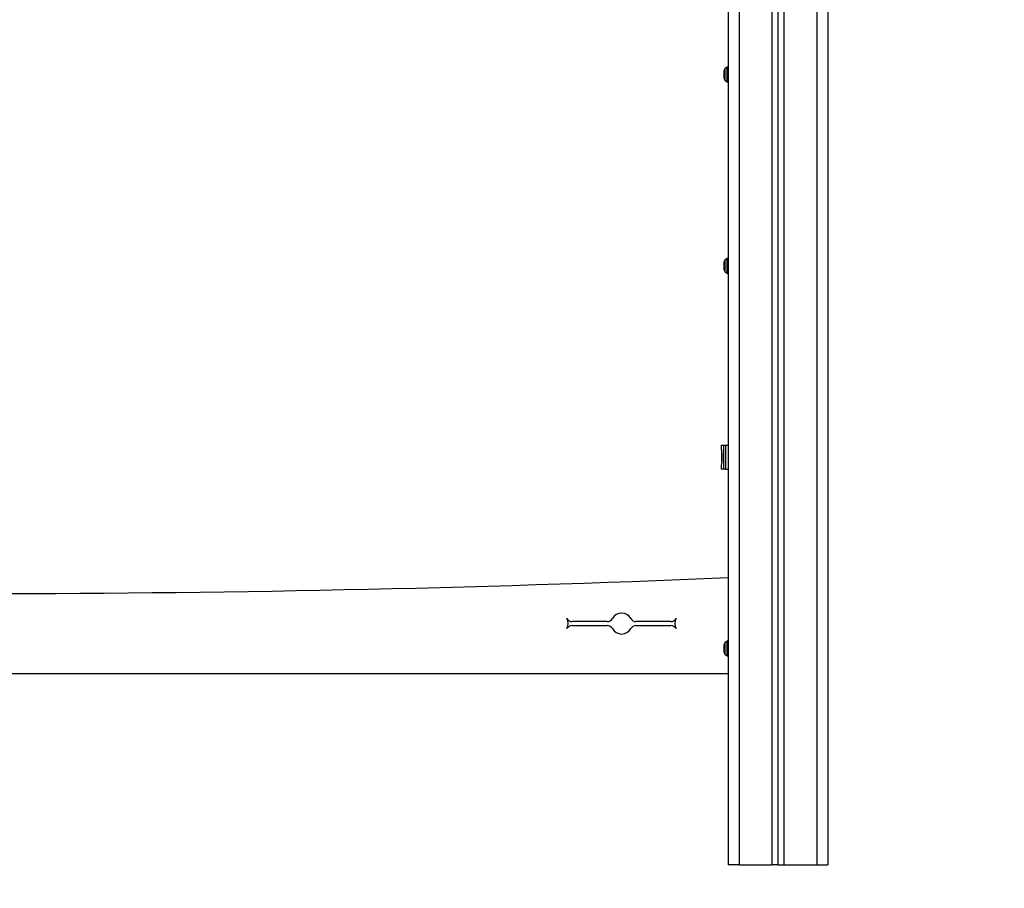
# Model space of a CAD drawing. Extents: x 100 to 5840, y 100 to 4100.
# Drawn here: x 1071 to 1565, y 2554 to 2990 of the extents above; entities that cross this region are included whole.
import ezdxf

# ---------------------------------------------------------------- set-up
doc = ezdxf.new("R2010")
doc.units = 0
doc.header["$PDSIZE"] = -1
doc.layers.get('0').update_dxf_attribs({"linetype": 'CONTINUOUS'})
doc.layers.get('DEFPOINTS').update_dxf_attribs({"linetype": 'CONTINUOUS'})
doc.styles.add('SLDTEXTSTYLE0', font='txt', dxfattribs={"width": 0.75})
doc.dimstyles.new('SLDDIMSTYLE0', dxfattribs={"dimtxt": 70, "dimasz": 120, "dimexe": 20, "dimexo": 0.0625, "dimgap": 17.5, "dimtad": 2, "dimzin": 12, "dimtxsty": 'STANDARD', "dimblk1": 'CLOSED', "dimblk2": 'CLOSED', "dimsah": 1, "dimcen": 0.09, "dimclrd": 7, "dimclre": 7, "dimclrt": 7, "dimazin": 3, "dimtfac": 1, "dimtdec": 4, "dimtofl": 0, "dimtmove": 0, "dimatfit": 3, "dimtolj": 1, "dimtzin": 12})
doc.dimstyles.new('SLDDIMSTYLE1', dxfattribs={"dimtxt": 70, "dimasz": 120, "dimexe": 20, "dimexo": 0.0625, "dimgap": 17.5, "dimtad": 2, "dimdec": 0, "dimzin": 12, "dimtxsty": 'STANDARD', "dimblk1": 'CLOSED', "dimblk2": 'CLOSED', "dimsah": 1, "dimcen": 0.09, "dimclrd": 7, "dimclre": 7, "dimclrt": 7, "dimazin": 3, "dimtfac": 1, "dimtofl": 0, "dimtmove": 0, "dimatfit": 3, "dimtolj": 1, "dimtzin": 12})

# ---------------------------------------------------------------- blocks, each defined once
blk = doc.blocks.new('_CLOSED')
at = {"color": 0, "linetype": 'BYBLOCK'}
for p, q in [((-1, 0.166667), (0, 0)), ((-1, 0.166667), (-1, -0.166667)), ((0, 0), (-1, -0.166667)), ((0, 0), (-1, 0))]:
    blk.add_line(p, q, dxfattribs=at)
blk = doc.blocks.new('*D')
at = {"color": 7}
for p, q in [((2611.33, 3715.55), (2349.15, 3715.55)), ((2369.15, 3715.55), (2369.15, 2565.55)), ((3658.7, 3457.63), (3658.7, 3697.63)), ((3431.46, 3457.63), (3678.7, 3457.63)), ((3658.7, 3457.63), (3658.7, 2565.55)), ((2611.33, 2565.55), (2349.15, 2565.55)), ((2710.33, 2565.55), (3678.7, 2565.55)), ((3658.7, 2565.55), (3658.7, 2325.55)), ((540.61, 1863.4), (540.61, 2003.51)), ((1540.61, 1863.4), (1540.61, 2003.51)), ((1540.61, 1983.51), (540.61, 1983.51)), ((1424.61, 1873.9), (2000.92, 1873.9)), ((1980.92, 1873.9), (1980.92, 1003.4)), ((1441.61, 1853.4), (1820.44, 1853.4)), ((1800.44, 1853.4), (1800.44, 1003.4)), ((1550.61, 1003.4), (1820.44, 1003.4)), ((1550.61, 1003.4), (2000.92, 1003.4))]:
    blk.add_line(p, q, dxfattribs=at)
at = {"layer": 'DEFPOINTS', "color": 7}
for p in [(2631.33, 3715.55), (3411.46, 3457.63), (2631.33, 2565.55), (2690.33, 2565.55), (1404.61, 1873.9), (1421.61, 1853.4), (540.61, 1843.4), (1540.61, 1843.4), (1530.61, 1003.4), (1530.61, 1003.4)]:
    blk.add_point(p, dxfattribs=at)
at = {"xscale": 120, "yscale": 120}
for p, rotation in [((2369.15, 3715.55), 90.0000000000006), ((3658.7, 3457.63), 270.0000000000007), ((2369.15, 2565.55), 270.0000000000006), ((3658.7, 2565.55), 90.00000000000071), ((540.61, 1983.51), 180.0000000000004), ((1980.92, 1873.9), 90.00000000000031), ((1800.44, 1853.4), 90.0000000000004), ((1800.44, 1003.4), 270.0000000000004), ((1980.92, 1003.4), 270.0000000000003)]:
    blk.add_blockref('_CLOSED', p, dxfattribs=dict(at, rotation=rotation))
blk.add_blockref('_CLOSED', (1540.61, 1983.51), dxfattribs=at)
at = {"color": 7, "char_height": 70, "attachment_point": 7, "rotation": 90, "style": 'SLDTEXTSTYLE0'}
for s, insert in [('1150', (2339.15, 3034.24)), ('290-1010', (3628.7, 2808.12)), ('850', (1770.44, 1343.66)), ('871', (1950.92, 1343.66))]:
    blk.add_mtext(s, dxfattribs=dict(at, insert=insert))
at = {"color": 7, "insert": (936.7, 2013.51), "char_height": 70, "attachment_point": 7, "style": 'SLDTEXTSTYLE0'}
blk.add_mtext('1000', dxfattribs=at)

msp = doc.modelspace()

# ---------------------------------------------------------------- linework, layer by layer
at = {"color": 7, "linetype": 'CONTINUOUS'}
for p, q in [((1426.107, 3417.628), (1426.107, 2565.548)), ((1431.607, 3417.628), (1431.607, 2565.548)), ((1448.107, 3417.628), (1448.107, 2565.548)), ((1451.107, 3417.628), (1451.107, 2565.548)), ((1451.107, 3417.628), (1451.107, 2565.548)), ((1454.107, 3417.628), (1454.107, 2565.548)), ((1470.607, 3417.628), (1470.607, 2565.548)), ((1476.107, 3417.628), (1476.107, 2565.548)), ((1425.537, 2965.74), (1424.467, 2964.848)), ((1425.537, 2959.099), (1425.537, 2965.74)), ((1425.857, 2965.798), (1425.697, 2965.798)), ((1425.697, 2965.798), (1425.697, 2958.298)), ((1425.857, 2959.052), (1425.857, 2965.798)), ((1424.107, 2960.017), (1424.107, 2964.08)), ((1424.467, 2964.848), (1424.467, 2959.811)), ((1424.467, 2959.811), (1424.467, 2959.248)), ((1424.467, 2959.248), (1425.537, 2958.356)), ((1425.537, 2958.356), (1425.537, 2959.099)), ((1425.697, 2958.298), (1425.857, 2958.298)), ((1425.857, 2958.298), (1425.857, 2959.052)), ((1424.107, 2864.017), (1424.107, 2868.08)), ((1425.537, 2869.74), (1424.467, 2868.848)), ((1424.467, 2868.848), (1424.467, 2863.811)), ((1425.537, 2863.099), (1425.537, 2869.74)), ((1425.857, 2869.798), (1425.697, 2869.798)), ((1425.697, 2869.798), (1425.697, 2862.298)), ((1425.857, 2863.052), (1425.857, 2869.798)), ((1424.467, 2863.811), (1424.467, 2863.248)), ((1424.467, 2863.248), (1425.537, 2862.356)), ((1425.537, 2862.356), (1425.537, 2863.099)), ((1425.697, 2862.298), (1425.857, 2862.298)), ((1425.857, 2862.298), (1425.857, 2863.052)), ((1422.607, 2776.048), (1422.607, 2774.29)), ((1422.607, 2776.048), (1423.869, 2776.048)), ((1423.869, 2764.048), (1423.869, 2776.048)), ((1423.869, 2776.048), (1424.818, 2776.048)), ((1424.818, 2776.048), (1424.818, 2764.048)), ((1424.818, 2776.048), (1426.107, 2776.048)), ((1422.907, 2771.216), (1422.907, 2772.08)), ((1422.907, 2768.017), (1422.907, 2771.216)), ((1422.607, 2765.757), (1422.607, 2764.048)), ((1423.869, 2764.048), (1422.607, 2764.048)), ((1424.818, 2764.048), (1423.869, 2764.048)), ((1424.818, 2764.048), (1426.107, 2764.048)), ((1365.391, 2687.548), (1347.822, 2687.548)), ((1347.822, 2685.548), (1365.391, 2685.548)), ((1397.391, 2687.548), (1379.822, 2687.548)), ((1379.822, 2685.548), (1397.391, 2685.548)), ((1424.107, 2672.017), (1424.107, 2676.08)), ((1425.537, 2677.74), (1424.467, 2676.848)), ((1424.467, 2676.848), (1424.467, 2675.803)), ((1424.467, 2675.803), (1424.467, 2671.248)), ((1425.537, 2676.363), (1425.537, 2677.74)), ((1425.537, 2670.356), (1425.537, 2676.363)), ((1425.857, 2677.798), (1425.697, 2677.798)), ((1425.697, 2677.798), (1425.697, 2670.298)), ((1425.857, 2676.399), (1425.857, 2677.798)), ((1425.857, 2670.298), (1425.857, 2676.399)), ((1424.467, 2671.248), (1425.537, 2670.356)), ((1425.697, 2670.298), (1425.857, 2670.298)), ((655.107, 2661.548), (1426.107, 2661.548)), ((1431.607, 2565.548), (1426.107, 2565.548)), ((1431.607, 2565.548), (1448.107, 2565.548)), ((1451.107, 2565.548), (1448.107, 2565.548)), ((1451.107, 2565.548), (1454.107, 2565.548)), ((1454.107, 2565.548), (1470.607, 2565.548)), ((1470.607, 2565.548), (1476.107, 2565.548))]:
    msp.add_line(p, q, dxfattribs=at)
at = {"color": 7, "linetype": 'CONTINUOUS', "flags": 128}
for points in [[(1422.617, 2774.29), (1422.622, 2774.263), (1422.705, 2773.756), (1422.829, 2772.836), (1422.942, 2771.591), (1422.986, 2770.561), (1422.974, 2769.136), (1422.887, 2767.814), (1422.762, 2766.731), (1422.652, 2766.011), (1422.607, 2765.749), (1422.609, 2765.757)], [(1422.612, 2774.294), (1422.613, 2774.286), (1422.65, 2774.069), (1422.669, 2773.951)], [(1422.669, 2773.951), (1422.731, 2773.554), (1422.831, 2772.782), (1422.907, 2771.967)]]:
    msp.add_lwpolyline(points, dxfattribs=at)
at = {"color": 7, "linetype": 'CONTINUOUS'}
for centre, radius, start, end in [((1425.697, 2965.548), 0.25, 90, 129.80557), ((1425.857, 2965.548), 0.25, 0, 90), ((1425.107, 2964.08), 1, 129.80557, 180), ((1425.107, 2960.017), 1, 180, 230.19443), ((1425.697, 2958.548), 0.25, 230.19443, 270), ((1425.857, 2958.548), 0.25, 270, 360), ((1425.107, 2868.08), 1, 129.80557, 180), ((1425.697, 2869.548), 0.25, 90, 129.80557), ((1425.857, 2869.548), 0.25, 0, 90), ((1425.107, 2864.017), 1, 180, 230.19443), ((1425.697, 2862.548), 0.25, 230.19443, 270), ((1425.857, 2862.548), 0.25, 270, 360), ((1040.607, 11951.548), 9250, 267.6114679, 272.3885321), ((1347.822, 2690.548), 3, 209.00255, 270), ((1340.607, 2686.548), 5.25, 330.99745, 29.00255), ((1365.391, 2690.548), 3, 270, 330.99745), ((1372.607, 2686.548), 5.25, 29.00255, 150.99745), ((1379.822, 2690.548), 3, 209.00255, 270), ((1397.391, 2690.548), 3, 270, 330.99745), ((1404.607, 2686.548), 5.25, 150.99745, 209.00255), ((1347.822, 2682.548), 3, 90, 150.99745), ((1365.391, 2682.548), 3, 29.00255, 90), ((1372.607, 2686.548), 5.25, 209.00255, 330.99745), ((1379.822, 2682.548), 3, 90, 150.99745), ((1397.391, 2682.548), 3, 29.00255, 90), ((1425.107, 2676.08), 1, 129.80557, 180), ((1425.697, 2677.548), 0.25, 90, 129.80557), ((1425.857, 2677.548), 0.25, 0, 90), ((1425.107, 2672.017), 1, 180, 230.19443), ((1425.697, 2670.548), 0.25, 230.19443, 270), ((1425.857, 2670.548), 0.25, 270, 0)]:
    msp.add_arc(centre, radius, start, end, dxfattribs=at)

# ---------------------------------------------------------------- dimensions: what is measured, and where the dimension line sits
at = {"color": 7}
for base, p1, p2, angle, dimstyle, middle in [((1800.438, 1003.402), (1421.607, 1853.402), (1530.607, 1003.402), 90, 'SLDDIMSTYLE0', (1800.438, 1421.238)), ((1980.921384384, 1003.401748074), (1404.606919674, 1873.901748074), (1530.606919674, 1003.401748074), 270, 'SLDDIMSTYLE1', (1980.921384384, 1421.23770676)), ((2369.155, 2565.548), (2631.332, 3715.548), (2631.332, 2565.548), 90, 'SLDDIMSTYLE0', (2369.155, 3137.672))]:
    dim = msp.add_linear_dim(base=base, p1=p1, p2=p2, angle=angle, dimstyle=dimstyle, dxfattribs=at)
    dim.commit()
    dim.dimension.update_dxf_attribs({"geometry": '*D', "text_midpoint": middle, "dimtype": 160})
dim = msp.add_linear_dim(base=(540.607, 1983.512), p1=(1540.607, 1843.402), p2=(540.607, 1843.402), dimstyle='SLDDIMSTYLE0', dxfattribs=at)
dim.commit()
dim.dimension.update_dxf_attribs({"geometry": '*D', "text_midpoint": (1040.128, 1983.512), "dimtype": 160})
dim = msp.add_linear_dim(base=(3658.702, 2565.548), p1=(3411.459, 3457.628), p2=(2690.332, 2565.548), angle=90, text='290-1010', dimstyle='SLDDIMSTYLE0', dxfattribs=at)
dim.commit()
dim.dimension.update_dxf_attribs({"geometry": '*D', "text_midpoint": (3658.702, 3004.61), "dimtype": 160})

doc.saveas('drawing.dxf')
